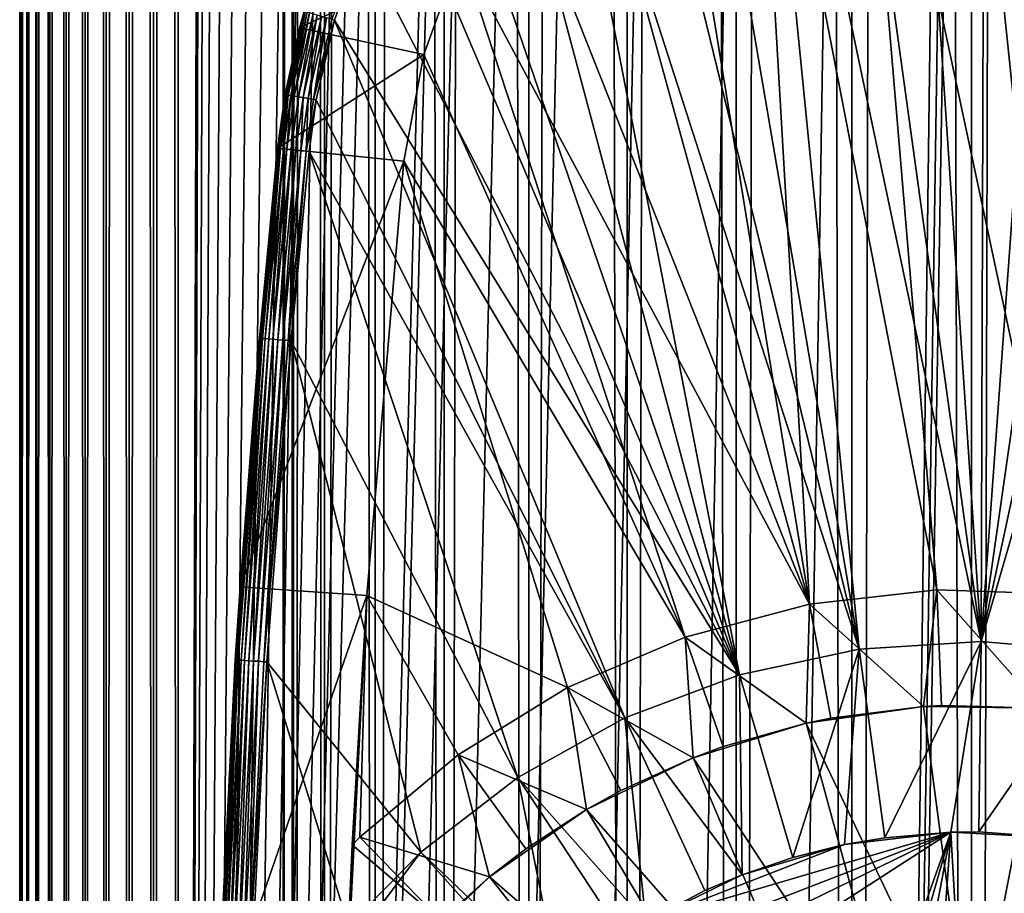
# Model space of a CAD drawing. Extents: x 0 to 400, y 0 to 776.
# Drawn here: x 360 to 376, y 91 to 105 of the extents above; entities that cross this region are included whole.
import ezdxf

# ---------------------------------------------------------------- set-up
doc = ezdxf.new("R2010")
doc.units = 0
doc.header["$MEASUREMENT"] = 0

msp = doc.modelspace()

# ---------------------------------------------------------------- linework, layer by layer
for points in [[(360.430786, 1.499988, 63.541111), (360.430786, 774.5, 63.541111), (360.399994, 774.5, 63.150024)], [(360.430786, 1.499988, 63.541111), (360.399994, 774.5, 63.150024), (360.399994, 1.499988, 63.150024)], [(360.399994, 774.5, 38.150024), (360.399994, 1.499988, 38.150024), (360.399994, 774.5, 63.150024)], [(360.399994, 774.5, 63.150024), (360.399994, 1.499988, 38.150024), (360.399994, 1.499988, 63.150024)], [(360.399994, 1.499988, 38.150024), (360.399994, 774.5, 38.150024), (360.430786, 774.5, 37.758938)], [(360.399994, 1.499988, 38.150024), (360.430786, 774.5, 37.758938), (360.430786, 1.499988, 37.758938)], [(360.522369, 1.499988, 63.922565), (360.522369, 774.5, 63.922565), (360.430786, 774.5, 63.541111)], [(360.522369, 1.499988, 63.922565), (360.430786, 774.5, 63.541111), (360.430786, 1.499988, 63.541111)], [(360.430786, 1.499988, 37.758938), (360.430786, 774.5, 37.758938), (360.522369, 774.5, 37.37748)], [(360.430786, 1.499988, 37.758938), (360.522369, 774.5, 37.37748), (360.522369, 1.499988, 37.37748)], [(360.672485, 1.499988, 64.284996), (360.672485, 774.5, 64.284996), (360.522369, 774.5, 63.922565)], [(360.672485, 1.499988, 64.284996), (360.522369, 774.5, 63.922565), (360.522369, 1.499988, 63.922565)], [(360.522369, 1.499988, 37.37748), (360.522369, 774.5, 37.37748), (360.672485, 774.5, 37.015045)], [(360.522369, 1.499988, 37.37748), (360.672485, 774.5, 37.015045), (360.672485, 1.499988, 37.015045)], [(360.877441, 1.499988, 64.619484), (360.877441, 774.5, 64.619484), (360.672485, 774.5, 64.284996)], [(360.877441, 1.499988, 64.619484), (360.672485, 774.5, 64.284996), (360.672485, 1.499988, 64.284996)], [(360.672485, 1.499988, 37.015045), (360.672485, 774.5, 37.015045), (360.877441, 774.5, 36.680561)], [(360.672485, 1.499988, 37.015045), (360.877441, 774.5, 36.680561), (360.877441, 1.499988, 36.680561)], [(361.132233, 1.499988, 64.917793), (361.132233, 774.5, 64.917793), (360.877441, 774.5, 64.619484)], [(361.132233, 1.499988, 64.917793), (360.877441, 774.5, 64.619484), (360.877441, 1.499988, 64.619484)], [(360.877441, 1.499988, 36.680561), (360.877441, 774.5, 36.680561), (361.132233, 774.5, 36.382256)], [(360.877441, 1.499988, 36.680561), (361.132233, 774.5, 36.382256), (361.132233, 1.499988, 36.382256)], [(361.430542, 1.499988, 65.172569), (361.430542, 774.5, 65.172569), (361.132233, 774.5, 64.917793)], [(361.430542, 1.499988, 65.172569), (361.132233, 774.5, 64.917793), (361.132233, 1.499988, 64.917793)], [(361.132233, 1.499988, 36.382256), (361.132233, 774.5, 36.382256), (361.430542, 774.5, 36.127483)], [(361.132233, 1.499988, 36.382256), (361.430542, 774.5, 36.127483), (361.430542, 1.499988, 36.127483)], [(361.765015, 1.499988, 65.377541), (361.765015, 774.5, 65.377541), (361.430542, 774.5, 65.172569)], [(361.765015, 1.499988, 65.377541), (361.430542, 774.5, 65.172569), (361.430542, 1.499988, 65.172569)], [(361.430542, 1.499988, 36.127483), (361.430542, 774.5, 36.127483), (361.765015, 774.5, 35.922508)], [(361.430542, 1.499988, 36.127483), (361.765015, 774.5, 35.922508), (361.765015, 1.499988, 35.922508)], [(362.127441, 1.499988, 65.527664), (362.127441, 774.5, 65.527664), (361.765015, 774.5, 65.377541)], [(362.127441, 1.499988, 65.527664), (361.765015, 774.5, 65.377541), (361.765015, 1.499988, 65.377541)], [(361.765015, 1.499988, 35.922508), (361.765015, 774.5, 35.922508), (362.127441, 774.5, 35.772381)], [(361.765015, 1.499988, 35.922508), (362.127441, 774.5, 35.772381), (362.127441, 1.499988, 35.772381)], [(362.508911, 1.499988, 65.619247), (362.508911, 774.5, 65.619247), (362.127441, 774.5, 65.527664)], [(362.508911, 1.499988, 65.619247), (362.127441, 774.5, 65.527664), (362.127441, 1.499988, 65.527664)], [(362.127441, 1.499988, 35.772381), (362.127441, 774.5, 35.772381), (362.508911, 774.5, 35.680801)], [(362.127441, 1.499988, 35.772381), (362.508911, 774.5, 35.680801), (362.508911, 1.499988, 35.680801)], [(362.899994, 1.499988, 65.650024), (362.899994, 774.5, 65.650024), (362.508911, 774.5, 65.619247)], [(362.899994, 1.499988, 65.650024), (362.508911, 774.5, 65.619247), (362.508911, 1.499988, 65.619247)], [(362.508911, 1.499988, 35.680801), (362.508911, 774.5, 35.680801), (362.899994, 774.5, 35.650024)], [(362.508911, 1.499988, 35.680801), (362.899994, 774.5, 35.650024), (362.899994, 1.499988, 35.650024)], [(362.899994, 1.499988, 65.650024), (364.899994, 740, 65.650024), (362.899994, 774.5, 65.650024)], [(385.399994, 774.5, 35.650024), (385.399994, 1.499988, 35.650024), (362.899994, 774.5, 35.650024)], [(362.899994, 774.5, 35.650024), (385.399994, 1.499988, 35.650024), (362.899994, 1.499988, 35.650024)], [(364.714844, 1.499988, 48.765942), (364.714844, 774.5, 48.765942), (364.549988, 1.499988, 50.650024)], [(364.549988, 1.499988, 50.650024), (364.714844, 774.5, 48.765942), (364.549988, 774.5, 50.650024)], [(364.549988, 1.499988, 50.650024), (364.549988, 774.5, 50.650024), (364.714844, 1.499988, 52.534107)], [(364.714844, 1.499988, 52.534107), (364.549988, 774.5, 50.650024), (364.714844, 774.5, 52.534107)], [(365.204346, 1.499988, 46.939106), (365.204346, 774.5, 46.939106), (364.714844, 1.499988, 48.765942)], [(364.714844, 1.499988, 48.765942), (365.204346, 774.5, 46.939106), (364.714844, 774.5, 48.765942)], [(364.714844, 1.499988, 52.534107), (364.714844, 774.5, 52.534107), (365.204346, 1.499988, 54.360943)], [(365.204346, 1.499988, 54.360943), (364.714844, 774.5, 52.534107), (365.204346, 774.5, 54.360943)], [(366.003632, 1.499988, 45.225025), (366.003632, 774.5, 45.225025), (365.204346, 1.499988, 46.939106)], [(365.204346, 1.499988, 46.939106), (366.003632, 774.5, 45.225025), (365.204346, 774.5, 46.939106)], [(365.204346, 1.499988, 54.360943), (365.204346, 774.5, 54.360943), (366.003632, 1.499988, 56.075024)], [(366.003632, 1.499988, 56.075024), (365.204346, 774.5, 54.360943), (366.003632, 774.5, 56.075024)], [(367.088409, 1.499988, 43.675777), (367.088409, 774.5, 43.675777), (366.003632, 1.499988, 45.225025)], [(366.003632, 1.499988, 45.225025), (367.088409, 774.5, 43.675777), (366.003632, 774.5, 45.225025)], [(366.003632, 1.499988, 56.075024), (366.003632, 774.5, 56.075024), (367.088409, 1.499988, 57.624268)], [(367.088409, 1.499988, 57.624268), (366.003632, 774.5, 56.075024), (367.088409, 774.5, 57.624268)], [(368.425751, 1.499988, 42.338444), (368.425751, 774.5, 42.338444), (367.088409, 1.499988, 43.675777)], [(367.088409, 1.499988, 43.675777), (368.425751, 774.5, 42.338444), (367.088409, 774.5, 43.675777)], [(367.088409, 1.499988, 57.624268), (367.088409, 774.5, 57.624268), (368.425751, 1.499988, 58.961605)], [(368.425751, 1.499988, 58.961605), (367.088409, 774.5, 57.624268), (368.425751, 774.5, 58.961605)], [(369.975006, 1.499988, 41.253647), (369.975006, 774.5, 41.253647), (368.425751, 1.499988, 42.338444)], [(368.425751, 1.499988, 42.338444), (369.975006, 774.5, 41.253647), (368.425751, 774.5, 42.338444)], [(368.425751, 1.499988, 58.961605), (368.425751, 774.5, 58.961605), (369.975006, 1.499988, 60.046398)], [(369.975006, 1.499988, 60.046398), (368.425751, 774.5, 58.961605), (369.975006, 774.5, 60.046398)], [(371.689087, 1.499988, 40.454357), (371.689087, 774.5, 40.454357), (369.975006, 1.499988, 41.253647)], [(369.975006, 1.499988, 41.253647), (371.689087, 774.5, 40.454357), (369.975006, 774.5, 41.253647)], [(369.975006, 1.499988, 60.046398), (369.975006, 774.5, 60.046398), (371.689087, 1.499988, 60.845688)], [(371.689087, 1.499988, 60.845688), (369.975006, 774.5, 60.046398), (371.689087, 774.5, 60.845688)], [(373.51593, 1.499988, 39.964859), (373.51593, 774.5, 39.964859), (371.689087, 1.499988, 40.454357)], [(371.689087, 1.499988, 40.454357), (373.51593, 774.5, 39.964859), (371.689087, 774.5, 40.454357)], [(371.689087, 1.499988, 60.845688), (371.689087, 774.5, 60.845688), (373.51593, 1.499988, 61.335186)], [(373.51593, 1.499988, 61.335186), (371.689087, 774.5, 60.845688), (373.51593, 774.5, 61.335186)], [(375.399994, 1.499988, 39.800022), (375.399994, 774.5, 39.800022), (373.51593, 1.499988, 39.964859)], [(373.51593, 1.499988, 39.964859), (375.399994, 774.5, 39.800022), (373.51593, 774.5, 39.964859)], [(373.51593, 1.499988, 61.335186), (373.51593, 774.5, 61.335186), (375.399994, 1.499988, 61.500023)], [(375.399994, 1.499988, 61.500023), (373.51593, 774.5, 61.335186), (375.399994, 774.5, 61.500023)], [(375.399994, 1.499988, 61.500023), (375.399994, 774.5, 61.500023), (377.284088, 1.499988, 61.335186)], [(377.284088, 1.499988, 61.335186), (375.399994, 774.5, 61.500023), (377.284088, 774.5, 61.335186)], [(377.284088, 1.499988, 39.964859), (377.284088, 774.5, 39.964859), (375.399994, 1.499988, 39.800022)], [(375.399994, 1.499988, 39.800022), (377.284088, 774.5, 39.964859), (375.399994, 774.5, 39.800022)], [(362.899994, 1.499988, 65.650024), (365.067108, 738.089844, 65.650024), (364.899994, 740, 65.650024)], [(365.563385, 736.237793, 65.650024), (365.067108, 738.089844, 65.650024), (362.899994, 1.499988, 65.650024)], [(362.899994, 1.499988, 65.650024), (366.373718, 734.5, 65.650024), (365.563385, 736.237793, 65.650024)], [(362.899994, 1.499988, 65.650024), (367.473511, 732.929321, 65.650024), (366.373718, 734.5, 65.650024)], [(375.899994, 47.000027, 65.650024), (385.399994, 734.454712, 65.650024), (373.989868, 46.832897, 65.650024)], [(373.989868, 46.832897, 65.650024), (385.399994, 734.454712, 65.650024), (384.326477, 732.929321, 65.650024)], [(375.899994, 47.000027, 65.650024), (377.81012, 46.832897, 65.650024), (385.399994, 734.454712, 65.650024)], [(368.829346, 731.573486, 65.650024), (367.473511, 732.929321, 65.650024), (362.899994, 1.499988, 65.650024)], [(373.989868, 46.832897, 65.650024), (384.326477, 732.929321, 65.650024), (382.970673, 731.573486, 65.650024)], [(382.970673, 731.573486, 65.650024), (381.399994, 730.473694, 65.650024), (362.899994, 1.499988, 65.650024)], [(368.829346, 731.573486, 65.650024), (362.899994, 1.499988, 65.650024), (370.399994, 730.473694, 65.650024)], [(362.899994, 1.499988, 65.650024), (364.899994, 35.999992, 65.650024), (382.970673, 731.573486, 65.650024)], [(382.970673, 731.573486, 65.650024), (364.899994, 35.999992, 65.650024), (365.067108, 37.910141, 65.650024)], [(382.970673, 731.573486, 65.650024), (365.067108, 37.910141, 65.650024), (365.563385, 39.762238, 65.650024)], [(365.563385, 39.762238, 65.650024), (366.373718, 41.500008, 65.650024), (382.970673, 731.573486, 65.650024)], [(382.970673, 731.573486, 65.650024), (366.373718, 41.500008, 65.650024), (367.473511, 43.070652, 65.650024)], [(382.970673, 731.573486, 65.650024), (367.473511, 43.070652, 65.650024), (368.829346, 44.426479, 65.650024)], [(368.829346, 44.426479, 65.650024), (370.399994, 45.526302, 65.650024), (382.970673, 731.573486, 65.650024)], [(382.970673, 731.573486, 65.650024), (370.399994, 45.526302, 65.650024), (372.137787, 46.336628, 65.650024)], [(382.970673, 731.573486, 65.650024), (372.137787, 46.336628, 65.650024), (373.989868, 46.832897, 65.650024)], [(362.899994, 1.499988, 65.650024), (381.399994, 730.473694, 65.650024), (379.662231, 729.663391, 65.650024)], [(370.399994, 730.473694, 65.650024), (362.899994, 1.499988, 65.650024), (372.137787, 729.663391, 65.650024)], [(362.899994, 1.499988, 65.650024), (379.662231, 729.663391, 65.650024), (377.81012, 729.167114, 65.650024)], [(362.899994, 1.499988, 65.650024), (373.989868, 729.167114, 65.650024), (372.137787, 729.663391, 65.650024)], [(377.81012, 729.167114, 65.650024), (375.899994, 729, 65.650024), (362.899994, 1.499988, 65.650024)], [(362.899994, 1.499988, 65.650024), (375.899994, 729, 65.650024), (373.989868, 729.167114, 65.650024)], [(378.189636, 113.430504, 35.650024), (376.899994, 113.5, 35.650024), (375.552582, 94.999107, 35.650024)], [(375.552582, 94.999107, 35.650024), (376.899994, 113.5, 35.650024), (375.610382, 113.430504, 35.650024)], [(375.552582, 94.999107, 35.650024), (375.610382, 113.430504, 35.650024), (374.335693, 113.222809, 35.650024)], [(375.552582, 94.999107, 35.650024), (379.464325, 113.222809, 35.650024), (378.189636, 113.430504, 35.650024)], [(374.335693, 113.222809, 35.650024), (373.090698, 112.879333, 35.650024), (375.552582, 94.999107, 35.650024)], [(375.552582, 94.999107, 35.650024), (380.70929, 112.879333, 35.650024), (379.464325, 113.222809, 35.650024)], [(375.552582, 94.999107, 35.650024), (373.090698, 112.879333, 35.650024), (371.889832, 112.404045, 35.650024)], [(377.473938, 94.833504, 35.650024), (380.70929, 112.879333, 35.650024), (375.552582, 94.999107, 35.650024)], [(373.627838, 94.878647, 35.650024), (371.889832, 112.404045, 35.650024), (370.747009, 111.80246, 35.650024)], [(375.552582, 94.999107, 35.650024), (371.889832, 112.404045, 35.650024), (373.627838, 94.878647, 35.650024)], [(376.876282, 95.749397, 33.650024), (375.19455, 111.860573, 33.650024), (376.899994, 112, 33.650024)], [(373.627838, 94.878647, 35.650024), (370.747009, 111.80246, 35.650024), (369.675446, 111.081535, 35.650024)], [(376.876282, 95.749397, 33.650024), (373.534393, 111.445984, 33.650024), (375.19455, 111.860573, 33.650024)], [(374.85498, 95.81768, 33.650024), (371.963623, 110.767258, 33.650024), (373.534393, 111.445984, 33.650024)], [(374.85498, 95.81768, 33.650024), (373.534393, 111.445984, 33.650024), (376.876282, 95.749397, 33.650024)], [(368.687561, 110.249626, 35.650024), (373.627838, 94.878647, 35.650024), (369.675446, 111.081535, 35.650024)], [(372.845367, 95.590408, 33.650024), (370.523926, 109.842407, 33.650024), (371.963623, 110.767258, 33.650024)], [(372.845367, 95.590408, 33.650024), (371.963623, 110.767258, 33.650024), (374.85498, 95.81768, 33.650024)], [(367.7948, 109.316368, 35.650024), (371.742126, 94.47477, 35.650024), (368.687561, 110.249626, 35.650024)], [(368.687561, 110.249626, 35.650024), (371.742126, 94.47477, 35.650024), (373.627838, 94.878647, 35.650024)], [(369.253601, 108.696007, 33.650024), (370.523926, 109.842407, 33.650024), (372.845367, 95.590408, 33.650024)], [(367.007538, 108.292572, 35.650024), (371.742126, 94.47477, 35.650024), (367.7948, 109.316368, 35.650024)], [(372.845367, 95.590408, 33.650024), (368.18631, 107.35849, 33.650024), (369.253601, 108.696007, 33.650024)], [(366.334839, 107.190102, 35.650024), (371.742126, 94.47477, 35.650024), (367.007538, 108.292572, 35.650024)], [(372.845367, 95.590408, 33.650024), (367.350464, 105.865379, 33.650024), (368.18631, 107.35849, 33.650024)], [(366.334839, 107.190102, 35.650024), (365.784515, 106.021721, 35.650024), (371.742126, 94.47477, 35.650024)], [(364.882233, 104.938499, 35.150024), (365.443939, 106.500893, 0.650024), (364.810638, 104.677673, 0.650024)], [(367.350464, 105.865379, 0.650024), (364.810638, 104.677673, 0.650024), (365.443939, 106.500893, 0.650024)], [(365.784515, 106.021721, 35.650024), (365.317719, 104.813904, 35.647804), (365.362946, 104.800964, 35.650024)], [(371.742126, 94.47477, 35.650024), (365.784515, 106.021721, 35.650024), (365.362946, 104.800964, 35.650024)], [(366.76825, 104.25634, 0.650024), (364.810638, 104.677673, 0.650024), (367.350464, 105.865379, 0.650024)], [(367.350464, 105.865379, 0.650024), (367.350464, 105.865379, 33.650024), (366.76825, 104.25634, 0.650024)], [(366.76825, 104.25634, 0.650024), (367.350464, 105.865379, 33.650024), (366.76825, 104.25634, 33.650024)], [(370.89035, 95.072433, 33.650024), (366.76825, 104.25634, 33.650024), (367.350464, 105.865379, 33.650024)], [(370.89035, 95.072433, 33.650024), (367.350464, 105.865379, 33.650024), (372.845367, 95.590408, 33.650024)], [(364.810638, 104.677673, 35.150024), (364.584473, 103.626671, 35.197075), (364.884369, 104.937889, 35.197075)], [(364.599762, 103.624031, 35.28196), (364.884369, 104.937889, 35.197075), (364.584473, 103.626671, 35.197075)], [(364.899261, 104.933624, 35.28196), (364.884369, 104.937889, 35.197075), (364.599762, 103.624031, 35.28196)], [(364.629181, 103.61895, 35.362911), (364.899261, 104.933624, 35.28196), (364.599762, 103.624031, 35.28196)], [(364.927979, 104.925407, 35.362911), (364.899261, 104.933624, 35.28196), (364.629181, 103.61895, 35.362911)], [(364.671906, 103.61158, 35.437527), (364.927979, 104.925407, 35.362911), (364.629181, 103.61895, 35.362911)], [(364.969635, 104.91349, 35.437527), (364.927979, 104.925407, 35.362911), (364.671906, 103.61158, 35.437527)], [(364.726624, 103.602127, 35.503574), (364.969635, 104.91349, 35.437527), (364.671906, 103.61158, 35.437527)], [(365.023041, 104.898216, 35.503574), (364.969635, 104.91349, 35.437527), (364.726624, 103.602127, 35.503574)], [(364.791687, 103.590889, 35.559097), (365.023041, 104.898216, 35.503574), (364.726624, 103.602127, 35.503574)], [(365.086517, 104.880051, 35.559097), (365.023041, 104.898216, 35.503574), (364.791687, 103.590889, 35.559097)], [(364.810638, 104.677673, 35.150024), (364.884369, 104.937889, 35.197075), (364.882233, 104.938499, 35.150024)], [(364.882233, 104.938499, 35.150024), (364.810638, 104.677673, 0.650024), (364.810638, 104.677673, 35.150024)], [(364.865234, 103.578194, 35.602436), (365.086517, 104.880051, 35.559097), (364.791687, 103.590889, 35.559097)], [(365.158264, 104.85952, 35.602436), (365.086517, 104.880051, 35.559097), (364.865234, 103.578194, 35.602436)], [(364.945007, 103.564415, 35.632301), (365.158264, 104.85952, 35.602436), (364.865234, 103.578194, 35.602436)], [(365.236084, 104.83725, 35.632301), (365.158264, 104.85952, 35.602436), (364.945007, 103.564415, 35.632301)], [(365.028656, 103.549973, 35.647804), (365.236084, 104.83725, 35.632301), (364.945007, 103.564415, 35.632301)], [(365.317719, 104.813904, 35.647804), (365.236084, 104.83725, 35.632301), (365.028656, 103.549973, 35.647804)], [(365.362946, 104.800964, 35.650024), (365.317719, 104.813904, 35.647804), (365.028656, 103.549973, 35.647804)], [(365.362946, 104.800964, 35.650024), (365.028656, 103.549973, 35.647804), (365.075012, 103.541969, 35.650024)], [(369.93689, 93.796371, 35.650024), (365.362946, 104.800964, 35.650024), (365.075012, 103.541969, 35.650024)], [(371.742126, 94.47477, 35.650024), (365.362946, 104.800964, 35.650024), (369.93689, 93.796371, 35.650024)], [(364.465576, 102.778687, 0.650024), (364.582306, 103.627052, 35.150024), (364.810638, 104.677673, 0.650024)], [(366.76825, 104.25634, 0.650024), (364.465576, 102.778687, 0.650024), (364.810638, 104.677673, 0.650024)], [(364.582306, 103.627052, 35.150024), (364.584473, 103.626671, 35.197075), (364.810638, 104.677673, 35.150024)], [(364.810638, 104.677673, 35.150024), (364.810638, 104.677673, 0.650024), (364.582306, 103.627052, 35.150024)], [(366.455078, 102.574097, 0.650024), (364.465576, 102.778687, 0.650024), (366.76825, 104.25634, 0.650024)], [(366.76825, 104.25634, 0.650024), (366.76825, 104.25634, 33.650024), (366.455078, 102.574097, 0.650024)], [(366.455078, 102.574097, 0.650024), (366.76825, 104.25634, 33.650024), (366.455078, 102.574097, 33.650024)], [(366.455078, 102.574097, 33.650024), (366.76825, 104.25634, 33.650024), (370.89035, 95.072433, 33.650024)], [(364.465576, 102.778687, 35.150024), (364.467773, 102.778465, 35.197075), (364.582306, 103.627052, 35.150024)], [(364.465576, 102.778687, 0.650024), (364.465576, 102.778687, 35.150024), (364.582306, 103.627052, 35.150024)], [(364.582306, 103.627052, 35.150024), (364.467773, 102.778465, 35.197075), (364.584473, 103.626671, 35.197075)], [(364.483215, 102.776878, 35.28196), (364.584473, 103.626671, 35.197075), (364.467773, 102.778465, 35.197075)], [(364.599762, 103.624031, 35.28196), (364.584473, 103.626671, 35.197075), (364.483215, 102.776878, 35.28196)], [(364.512909, 102.773819, 35.362911), (364.599762, 103.624031, 35.28196), (364.483215, 102.776878, 35.28196)], [(364.629181, 103.61895, 35.362911), (364.599762, 103.624031, 35.28196), (364.512909, 102.773819, 35.362911)], [(364.55603, 102.769386, 35.437527), (364.629181, 103.61895, 35.362911), (364.512909, 102.773819, 35.362911)], [(364.671906, 103.61158, 35.437527), (364.629181, 103.61895, 35.362911), (364.55603, 102.769386, 35.437527)], [(364.611237, 102.76371, 35.503574), (364.671906, 103.61158, 35.437527), (364.55603, 102.769386, 35.437527)], [(364.726624, 103.602127, 35.503574), (364.671906, 103.61158, 35.437527), (364.611237, 102.76371, 35.503574)], [(364.676941, 102.75695, 35.559097), (364.726624, 103.602127, 35.503574), (364.611237, 102.76371, 35.503574)], [(364.791687, 103.590889, 35.559097), (364.726624, 103.602127, 35.503574), (364.676941, 102.75695, 35.559097)], [(364.75119, 102.749321, 35.602436), (364.791687, 103.590889, 35.559097), (364.676941, 102.75695, 35.559097)], [(364.865234, 103.578194, 35.602436), (364.791687, 103.590889, 35.559097), (364.75119, 102.749321, 35.602436)], [(364.831696, 102.741035, 35.632301), (364.865234, 103.578194, 35.602436), (364.75119, 102.749321, 35.602436)], [(364.945007, 103.564415, 35.632301), (364.865234, 103.578194, 35.602436), (364.831696, 102.741035, 35.632301)], [(364.916138, 102.732353, 35.647804), (364.945007, 103.564415, 35.632301), (364.831696, 102.741035, 35.632301)], [(365.028656, 103.549973, 35.647804), (364.945007, 103.564415, 35.632301), (364.916138, 102.732353, 35.647804)], [(365.075012, 103.541969, 35.650024), (365.028656, 103.549973, 35.647804), (364.916138, 102.732353, 35.647804)], [(365.075012, 103.541969, 35.650024), (364.916138, 102.732353, 35.647804), (364.962952, 102.727539, 35.650024)], [(369.93689, 93.796371, 35.650024), (365.075012, 103.541969, 35.650024), (364.962952, 102.727539, 35.650024)], [(364.180145, 99.785667, 35.150024), (364.465576, 102.778687, 0.650024), (363.87381, 95.865944, 0.650024)], [(366.455078, 102.574097, 0.650024), (363.87381, 95.865944, 0.650024), (364.465576, 102.778687, 0.650024)], [(364.467773, 102.778465, 35.197075), (364.465576, 102.778687, 35.150024), (364.180145, 99.785667, 35.150024)], [(364.465576, 102.778687, 35.150024), (364.465576, 102.778687, 0.650024), (364.180145, 99.785667, 35.150024)], [(364.180145, 99.785667, 35.150024), (364.182373, 99.785477, 35.197075), (364.467773, 102.778465, 35.197075)], [(364.467773, 102.778465, 35.197075), (364.182373, 99.785477, 35.197075), (364.197815, 99.784119, 35.28196)], [(364.467773, 102.778465, 35.197075), (364.197815, 99.784119, 35.28196), (364.483215, 102.776878, 35.28196)], [(364.483215, 102.776878, 35.28196), (364.197815, 99.784119, 35.28196), (364.22757, 99.781502, 35.362911)], [(364.483215, 102.776878, 35.28196), (364.22757, 99.781502, 35.362911), (364.512909, 102.773819, 35.362911)], [(364.512909, 102.773819, 35.362911), (364.22757, 99.781502, 35.362911), (364.270721, 99.77771, 35.437527)], [(364.512909, 102.773819, 35.362911), (364.270721, 99.77771, 35.437527), (364.55603, 102.769386, 35.437527)], [(364.55603, 102.769386, 35.437527), (364.270721, 99.77771, 35.437527), (364.32605, 99.772842, 35.503574)], [(364.55603, 102.769386, 35.437527), (364.32605, 99.772842, 35.503574), (364.611237, 102.76371, 35.503574)], [(364.611237, 102.76371, 35.503574), (364.32605, 99.772842, 35.503574), (364.391846, 99.767059, 35.559097)], [(364.611237, 102.76371, 35.503574), (364.391846, 99.767059, 35.559097), (364.676941, 102.75695, 35.559097)], [(364.676941, 102.75695, 35.559097), (364.391846, 99.767059, 35.559097), (364.466156, 99.760529, 35.602436)], [(364.676941, 102.75695, 35.559097), (364.466156, 99.760529, 35.602436), (364.75119, 102.749321, 35.602436)], [(364.75119, 102.749321, 35.602436), (364.466156, 99.760529, 35.602436), (364.546814, 99.753441, 35.632301)], [(364.75119, 102.749321, 35.602436), (364.546814, 99.753441, 35.632301), (364.831696, 102.741035, 35.632301)], [(364.831696, 102.741035, 35.632301), (364.546814, 99.753441, 35.632301), (364.631348, 99.74601, 35.647804)], [(364.831696, 102.741035, 35.632301), (364.631348, 99.74601, 35.647804), (364.916138, 102.732353, 35.647804)], [(364.678223, 99.74189, 35.650024), (364.916138, 102.732353, 35.647804), (364.631348, 99.74601, 35.647804)], [(364.962952, 102.727539, 35.650024), (364.916138, 102.732353, 35.647804), (364.678223, 99.74189, 35.650024)], [(364.678223, 99.74189, 35.650024), (368.251892, 92.858376, 35.650024), (364.962952, 102.727539, 35.650024)], [(364.962952, 102.727539, 35.650024), (368.251892, 92.858376, 35.650024), (369.93689, 93.796371, 35.650024)], [(365.869141, 95.729416, 0.650024), (363.87381, 95.865944, 0.650024), (366.455078, 102.574097, 0.650024)], [(369.03183, 94.274849, 33.650024), (365.869141, 95.729416, 33.650024), (366.455078, 102.574097, 33.650024)], [(365.869141, 95.729416, 0.650024), (366.455078, 102.574097, 0.650024), (366.455078, 102.574097, 33.650024)], [(365.869141, 95.729416, 33.650024), (365.869141, 95.729416, 0.650024), (366.455078, 102.574097, 33.650024)], [(369.03183, 94.274849, 33.650024), (366.455078, 102.574097, 33.650024), (370.89035, 95.072433, 33.650024)], [(363.815857, 94.710915, 35.28196), (364.182373, 99.785477, 35.197075), (363.800385, 94.711884, 35.197075)], [(363.800385, 94.711884, 35.197075), (364.182373, 99.785477, 35.197075), (363.87381, 95.865944, 35.150024)], [(363.815857, 94.710915, 35.28196), (364.197815, 99.784119, 35.28196), (364.182373, 99.785477, 35.197075)], [(363.845642, 94.709045, 35.362911), (364.197815, 99.784119, 35.28196), (363.815857, 94.710915, 35.28196)], [(363.845642, 94.709045, 35.362911), (364.22757, 99.781502, 35.362911), (364.197815, 99.784119, 35.28196)], [(363.888916, 94.706337, 35.437527), (364.22757, 99.781502, 35.362911), (363.845642, 94.709045, 35.362911)], [(364.182373, 99.785477, 35.197075), (364.180145, 99.785667, 35.150024), (363.87381, 95.865944, 35.150024)], [(364.180145, 99.785667, 35.150024), (363.87381, 95.865944, 0.650024), (363.87381, 95.865944, 35.150024)], [(363.888916, 94.706337, 35.437527), (364.270721, 99.77771, 35.437527), (364.22757, 99.781502, 35.362911)], [(363.944336, 94.702858, 35.503574), (364.270721, 99.77771, 35.437527), (363.888916, 94.706337, 35.437527)], [(363.944336, 94.702858, 35.503574), (364.32605, 99.772842, 35.503574), (364.270721, 99.77771, 35.437527)], [(364.010254, 94.69873, 35.559097), (364.32605, 99.772842, 35.503574), (363.944336, 94.702858, 35.503574)], [(364.010254, 94.69873, 35.559097), (364.391846, 99.767059, 35.559097), (364.32605, 99.772842, 35.503574)], [(364.084717, 94.694061, 35.602436), (364.391846, 99.767059, 35.559097), (364.010254, 94.69873, 35.559097)], [(364.084717, 94.694061, 35.602436), (364.466156, 99.760529, 35.602436), (364.391846, 99.767059, 35.559097)], [(364.165497, 94.688995, 35.632301), (364.466156, 99.760529, 35.602436), (364.084717, 94.694061, 35.602436)], [(364.165497, 94.688995, 35.632301), (364.546814, 99.753441, 35.632301), (364.466156, 99.760529, 35.602436)], [(364.250214, 94.683678, 35.647804), (364.546814, 99.753441, 35.632301), (364.165497, 94.688995, 35.632301)], [(364.250214, 94.683678, 35.647804), (364.631348, 99.74601, 35.647804), (364.546814, 99.753441, 35.632301)], [(364.678223, 99.74189, 35.650024), (364.631348, 99.74601, 35.647804), (364.250214, 94.683678, 35.647804)], [(364.250214, 94.683678, 35.647804), (364.29718, 94.680733, 35.650024), (364.678223, 99.74189, 35.650024)], [(364.29718, 94.680733, 35.650024), (366.724182, 91.681435, 35.650024), (364.678223, 99.74189, 35.650024)], [(364.678223, 99.74189, 35.650024), (366.724182, 91.681435, 35.650024), (368.251892, 92.858376, 35.650024)], [(363.518494, 88.937019, 0.650024), (363.798157, 94.712029, 35.150024), (363.87381, 95.865944, 0.650024)], [(365.869141, 95.729416, 0.650024), (363.518494, 88.937019, 0.650024), (363.87381, 95.865944, 0.650024)], [(363.800385, 94.711884, 35.197075), (363.87381, 95.865944, 35.150024), (363.798157, 94.712029, 35.150024)], [(363.87381, 95.865944, 35.150024), (363.87381, 95.865944, 0.650024), (363.798157, 94.712029, 35.150024)], [(374.643921, 93.976158, 31.821596), (372.845367, 95.590408, 33.650024), (374.85498, 95.81768, 33.650024)], [(374.643921, 93.976158, 31.821596), (374.85498, 95.81768, 33.650024), (374.927063, 93.990677, 31.821596)], [(374.927063, 93.990677, 31.821596), (374.85498, 95.81768, 33.650024), (376.509094, 93.948639, 31.821596)], [(376.509094, 93.948639, 31.821596), (374.85498, 95.81768, 33.650024), (376.876282, 95.749397, 33.650024)], [(365.517334, 88.868713, 0.650024), (363.518494, 88.937019, 0.650024), (365.869141, 95.729416, 0.650024)], [(365.869141, 95.729416, 0.650024), (365.559174, 90, 3.650023), (365.517334, 88.868713, 0.650024)], [(365.638641, 91.794975, 33.650024), (365.559174, 90, 3.650023), (365.869141, 95.729416, 0.650024)], [(365.638641, 91.794975, 33.650024), (365.869141, 95.729416, 33.650024), (365.760254, 91.914673, 33.650024)], [(365.638641, 91.794975, 33.650024), (365.869141, 95.729416, 0.650024), (365.869141, 95.729416, 33.650024)], [(365.760254, 91.914673, 33.650024), (365.869141, 95.729416, 33.650024), (367.309509, 93.214699, 33.650024)], [(367.309509, 93.214699, 33.650024), (365.869141, 95.729416, 33.650024), (369.03183, 94.274849, 33.650024)], [(372.797028, 93.714287, 31.821596), (370.89035, 95.072433, 33.650024), (372.845367, 95.590408, 33.650024)], [(372.797028, 93.714287, 31.821596), (372.845367, 95.590408, 33.650024), (373.183136, 93.793449, 31.821596)], [(373.183136, 93.793449, 31.821596), (372.845367, 95.590408, 33.650024), (374.643921, 93.976158, 31.821596)], [(371.013031, 93.169357, 31.821596), (369.03183, 94.274849, 33.650024), (370.89035, 95.072433, 33.650024)], [(371.013031, 93.169357, 31.821596), (370.89035, 95.072433, 33.650024), (371.486633, 93.343971, 31.821596)], [(371.486633, 93.343971, 31.821596), (370.89035, 95.072433, 33.650024), (372.797028, 93.714287, 31.821596)], [(373.627838, 94.878647, 35.650024), (374.036804, 91.906647, 32.650024), (375.552582, 94.999107, 35.650024)], [(374.036804, 91.906647, 32.650024), (375.075317, 91.994728, 32.650024), (375.552582, 94.999107, 35.650024)], [(375.552582, 94.999107, 35.650024), (375.075317, 91.994728, 32.650024), (375.517365, 91.999313, 32.650024)], [(375.552582, 94.999107, 35.650024), (375.517365, 91.999313, 32.650024), (377.473938, 94.833504, 35.650024)], [(371.742126, 94.47477, 35.650024), (372.586243, 91.595978, 32.650024), (373.627838, 94.878647, 35.650024)], [(372.586243, 91.595978, 32.650024), (373.401184, 91.798203, 32.650024), (373.627838, 94.878647, 35.650024)], [(373.627838, 94.878647, 35.650024), (373.401184, 91.798203, 32.650024), (374.036804, 91.906647, 32.650024)], [(375.517365, 91.999313, 32.650024), (376.758698, 91.907265, 32.650024), (377.473938, 94.833504, 35.650024)], [(363.518494, 88.937019, 0.650024), (363.543365, 89.630409, 35.150024), (363.798157, 94.712029, 35.150024)], [(363.800385, 94.711884, 35.197075), (363.798157, 94.712029, 35.150024), (363.543365, 89.630409, 35.150024)], [(363.543365, 89.630409, 35.150024), (363.545593, 89.630325, 35.197075), (363.800385, 94.711884, 35.197075)], [(363.800385, 94.711884, 35.197075), (363.545593, 89.630325, 35.197075), (363.561066, 89.629738, 35.28196)], [(363.800385, 94.711884, 35.197075), (363.561066, 89.629738, 35.28196), (363.815857, 94.710915, 35.28196)], [(363.815857, 94.710915, 35.28196), (363.561066, 89.629738, 35.28196), (363.590912, 89.628616, 35.362911)], [(363.815857, 94.710915, 35.28196), (363.590912, 89.628616, 35.362911), (363.845642, 94.709045, 35.362911)], [(363.845642, 94.709045, 35.362911), (363.590912, 89.628616, 35.362911), (363.634216, 89.626991, 35.437527)], [(363.845642, 94.709045, 35.362911), (363.634216, 89.626991, 35.437527), (363.888916, 94.706337, 35.437527)], [(363.888916, 94.706337, 35.437527), (363.634216, 89.626991, 35.437527), (363.689697, 89.624908, 35.503574)], [(363.888916, 94.706337, 35.437527), (363.689697, 89.624908, 35.503574), (363.944336, 94.702858, 35.503574)], [(363.944336, 94.702858, 35.503574), (363.689697, 89.624908, 35.503574), (363.755707, 89.622421, 35.559097)], [(363.944336, 94.702858, 35.503574), (363.755707, 89.622421, 35.559097), (364.010254, 94.69873, 35.559097)], [(364.010254, 94.69873, 35.559097), (363.755707, 89.622421, 35.559097), (363.830261, 89.619621, 35.602436)], [(364.010254, 94.69873, 35.559097), (363.830261, 89.619621, 35.602436), (364.084717, 94.694061, 35.602436)], [(364.084717, 94.694061, 35.602436), (363.830261, 89.619621, 35.602436), (363.911163, 89.616577, 35.632301)], [(364.084717, 94.694061, 35.602436), (363.911163, 89.616577, 35.632301), (364.165497, 94.688995, 35.632301)], [(364.165497, 94.688995, 35.632301), (363.911163, 89.616577, 35.632301), (363.996002, 89.613396, 35.647804)], [(364.165497, 94.688995, 35.632301), (363.996002, 89.613396, 35.647804), (364.250214, 94.683678, 35.647804)], [(364.250214, 94.683678, 35.647804), (363.996002, 89.613396, 35.647804), (364.29718, 94.680733, 35.650024)], [(363.996002, 89.613396, 35.647804), (364.04303, 89.611626, 35.650024), (364.29718, 94.680733, 35.650024)], [(364.04303, 89.611626, 35.650024), (365.580505, 90.519249, 35.650024), (364.29718, 94.680733, 35.650024)], [(364.29718, 94.680733, 35.650024), (365.580505, 90.519249, 35.650024), (366.724182, 91.681435, 35.650024)], [(369.93689, 93.796371, 35.650024), (371.783813, 91.323265, 32.650024), (371.742126, 94.47477, 35.650024)], [(371.742126, 94.47477, 35.650024), (371.783813, 91.323265, 32.650024), (372.586243, 91.595978, 32.650024)], [(369.335052, 92.35453, 31.821596), (367.309509, 93.214699, 33.650024), (369.03183, 94.274849, 33.650024)], [(369.335052, 92.35453, 31.821596), (369.03183, 94.274849, 33.650024), (369.87384, 92.65184, 31.821596)], [(369.87384, 92.65184, 31.821596), (369.03183, 94.274849, 33.650024), (371.013031, 93.169357, 31.821596)], [(375.399994, 88.25, 3.650023), (372.797028, 93.714287, 3.650023), (374.643921, 93.976158, 3.650023)], [(373.183136, 93.793449, 31.821596), (374.643921, 93.976158, 3.650023), (372.797028, 93.714287, 3.650023)], [(374.643921, 93.976158, 31.821596), (374.643921, 93.976158, 3.650023), (373.183136, 93.793449, 31.821596)], [(374.927063, 93.990677, 31.821596), (376.509094, 93.948639, 3.650023), (374.643921, 93.976158, 3.650023)], [(374.927063, 93.990677, 31.821596), (374.643921, 93.976158, 3.650023), (374.643921, 93.976158, 31.821596)], [(375.399994, 88.25, 3.650023), (374.643921, 93.976158, 3.650023), (376.509094, 93.948639, 3.650023)], [(376.509094, 93.948639, 31.821596), (376.509094, 93.948639, 3.650023), (374.927063, 93.990677, 31.821596)], [(375.399994, 88.25, 3.650023), (376.509094, 93.948639, 3.650023), (376.485291, 88.155052, 3.650023)], [(368.251892, 92.858376, 35.650024), (370.269226, 90.583412, 32.650024), (369.93689, 93.796371, 35.650024)], [(370.269226, 90.583412, 32.650024), (371.197601, 91.074135, 32.650024), (369.93689, 93.796371, 35.650024)], [(369.93689, 93.796371, 35.650024), (371.197601, 91.074135, 32.650024), (371.783813, 91.323265, 32.650024)], [(373.183136, 93.793449, 31.821596), (372.797028, 93.714287, 3.650023), (372.797028, 93.714287, 31.821596)], [(374.314697, 88.155052, 3.650023), (371.013031, 93.169357, 3.650023), (372.797028, 93.714287, 3.650023)], [(371.486633, 93.343971, 31.821596), (372.797028, 93.714287, 3.650023), (371.013031, 93.169357, 3.650023)], [(372.797028, 93.714287, 31.821596), (372.797028, 93.714287, 3.650023), (371.486633, 93.343971, 31.821596)], [(374.314697, 88.155052, 3.650023), (372.797028, 93.714287, 3.650023), (375.399994, 88.25, 3.650023)], [(371.486633, 93.343971, 31.821596), (371.013031, 93.169357, 3.650023), (371.013031, 93.169357, 31.821596)], [(367.803619, 91.289505, 31.821596), (365.760254, 91.914673, 33.650024), (367.309509, 93.214699, 33.650024)], [(367.803619, 91.289505, 31.821596), (367.309509, 93.214699, 33.650024), (368.379242, 91.731865, 31.821596)], [(368.379242, 91.731865, 31.821596), (367.309509, 93.214699, 33.650024), (369.335052, 92.35453, 31.821596)], [(373.26236, 87.873077, 3.650023), (369.335052, 92.35453, 3.650023), (371.013031, 93.169357, 3.650023)], [(369.87384, 92.65184, 31.821596), (371.013031, 93.169357, 3.650023), (369.335052, 92.35453, 3.650023)], [(371.013031, 93.169357, 31.821596), (371.013031, 93.169357, 3.650023), (369.87384, 92.65184, 31.821596)], [(373.26236, 87.873077, 3.650023), (371.013031, 93.169357, 3.650023), (374.314697, 88.155052, 3.650023)], [(366.724182, 91.681435, 35.650024), (368.900391, 89.599678, 32.650024), (368.251892, 92.858376, 35.650024)], [(368.900391, 89.599678, 32.650024), (369.901459, 90.3526, 32.650024), (368.251892, 92.858376, 35.650024)], [(368.251892, 92.858376, 35.650024), (369.901459, 90.3526, 32.650024), (370.269226, 90.583412, 32.650024)], [(369.87384, 92.65184, 31.821596), (369.335052, 92.35453, 3.650023), (369.335052, 92.35453, 31.821596)], [(372.274994, 87.412659, 3.650023), (367.803619, 91.289505, 3.650023), (369.335052, 92.35453, 3.650023)], [(368.379242, 91.731865, 31.821596), (369.335052, 92.35453, 3.650023), (367.803619, 91.289505, 3.650023)], [(369.335052, 92.35453, 31.821596), (369.335052, 92.35453, 3.650023), (368.379242, 91.731865, 31.821596)], [(372.274994, 87.412659, 3.650023), (369.335052, 92.35453, 3.650023), (373.26236, 87.873077, 3.650023)], [(367.034851, 90.603729, 31.821596), (365.638641, 91.794975, 33.650024), (365.760254, 91.914673, 33.650024)], [(367.034851, 90.603729, 31.821596), (365.760254, 91.914673, 33.650024), (367.803619, 91.289505, 31.821596)], [(367.716248, 88.400002, 5.650023), (366.420013, 86.400002, 5.650023), (375.075317, 91.994728, 5.650023)], [(366.420013, 86.400002, 5.650023), (372.668152, 85.255692, 5.650023), (375.075317, 91.994728, 5.650023)], [(367.716248, 88.400002, 5.650023), (375.075317, 91.994728, 5.650023), (368.900391, 89.599678, 5.650023)], [(368.900391, 89.599678, 5.650023), (375.075317, 91.994728, 5.650023), (370.269226, 90.583412, 5.650023)], [(370.269226, 90.583412, 5.650023), (375.075317, 91.994728, 5.650023), (373.401184, 91.798203, 5.650023)], [(375.075317, 91.994728, 5.650023), (372.668152, 85.255692, 5.650023), (373.274994, 85.680611, 5.650023)], [(375.075317, 91.994728, 5.650023), (373.274994, 85.680611, 5.650023), (373.946411, 85.99369, 5.650023)], [(374.036804, 91.906647, 32.650024), (373.401184, 91.798203, 5.650023), (375.075317, 91.994728, 5.650023)], [(373.401184, 91.798203, 32.650024), (373.401184, 91.798203, 5.650023), (374.036804, 91.906647, 32.650024)], [(374.661987, 86.185432, 5.650023), (375.075317, 91.994728, 5.650023), (373.946411, 85.99369, 5.650023)], [(374.036804, 91.906647, 32.650024), (375.075317, 91.994728, 5.650023), (375.075317, 91.994728, 32.650024)], [(375.399994, 86.25, 5.650023), (375.075317, 91.994728, 5.650023), (374.661987, 86.185432, 5.650023)], [(375.075317, 91.994728, 32.650024), (375.075317, 91.994728, 5.650023), (375.517365, 91.999313, 32.650024)], [(375.517365, 91.999313, 32.650024), (375.075317, 91.994728, 5.650023), (376.758698, 91.907265, 5.650023)], [(375.399994, 86.25, 5.650023), (376.758698, 91.907265, 5.650023), (375.075317, 91.994728, 5.650023)], [(376.138, 86.185432, 5.650023), (376.758698, 91.907265, 5.650023), (375.399994, 86.25, 5.650023)], [(375.517365, 91.999313, 32.650024), (376.758698, 91.907265, 5.650023), (376.758698, 91.907265, 32.650024)], [(365.559235, 90.000198, 32.503609), (365.559174, 90, 3.650023), (365.638641, 91.794975, 33.650024)], [(365.559235, 90.000198, 32.503609), (365.638641, 91.794975, 33.650024), (367.034851, 90.603729, 31.821596)], [(368.379242, 91.731865, 31.821596), (367.803619, 91.289505, 3.650023), (367.803619, 91.289505, 31.821596)], [(370.269226, 90.583412, 5.650023), (373.401184, 91.798203, 5.650023), (371.783813, 91.323265, 5.650023)], [(372.586243, 91.595978, 32.650024), (371.783813, 91.323265, 5.650023), (373.401184, 91.798203, 5.650023)], [(372.586243, 91.595978, 32.650024), (373.401184, 91.798203, 5.650023), (373.401184, 91.798203, 32.650024)], [(366.724182, 91.681435, 35.650024), (365.580505, 90.519249, 35.650024), (365.564972, 90.144386, 35.419476)], [(365.564972, 90.144386, 35.419476), (368.726288, 89.447258, 32.650024), (366.724182, 91.681435, 35.650024)], [(366.724182, 91.681435, 35.650024), (368.726288, 89.447258, 32.650024), (368.900391, 89.599678, 32.650024)], [(371.783813, 91.323265, 32.650024), (371.783813, 91.323265, 5.650023), (372.586243, 91.595978, 32.650024)], [(371.382568, 86.787781, 3.650023), (366.455719, 90, 3.650023), (367.803619, 91.289505, 3.650023)], [(367.034851, 90.603729, 31.821596), (367.803619, 91.289505, 3.650023), (366.455719, 90, 3.650023)], [(367.803619, 91.289505, 31.821596), (367.803619, 91.289505, 3.650023), (367.034851, 90.603729, 31.821596)], [(371.382568, 86.787781, 3.650023), (367.803619, 91.289505, 3.650023), (372.274994, 87.412659, 3.650023)], [(371.197601, 91.074135, 32.650024), (370.269226, 90.583412, 5.650023), (371.783813, 91.323265, 5.650023)], [(371.197601, 91.074135, 32.650024), (371.783813, 91.323265, 5.650023), (371.783813, 91.323265, 32.650024)], [(370.269226, 90.583412, 32.650024), (370.269226, 90.583412, 5.650023), (371.197601, 91.074135, 32.650024)]]:
    msp.add_3dface(points)

doc.saveas('drawing.dxf')
